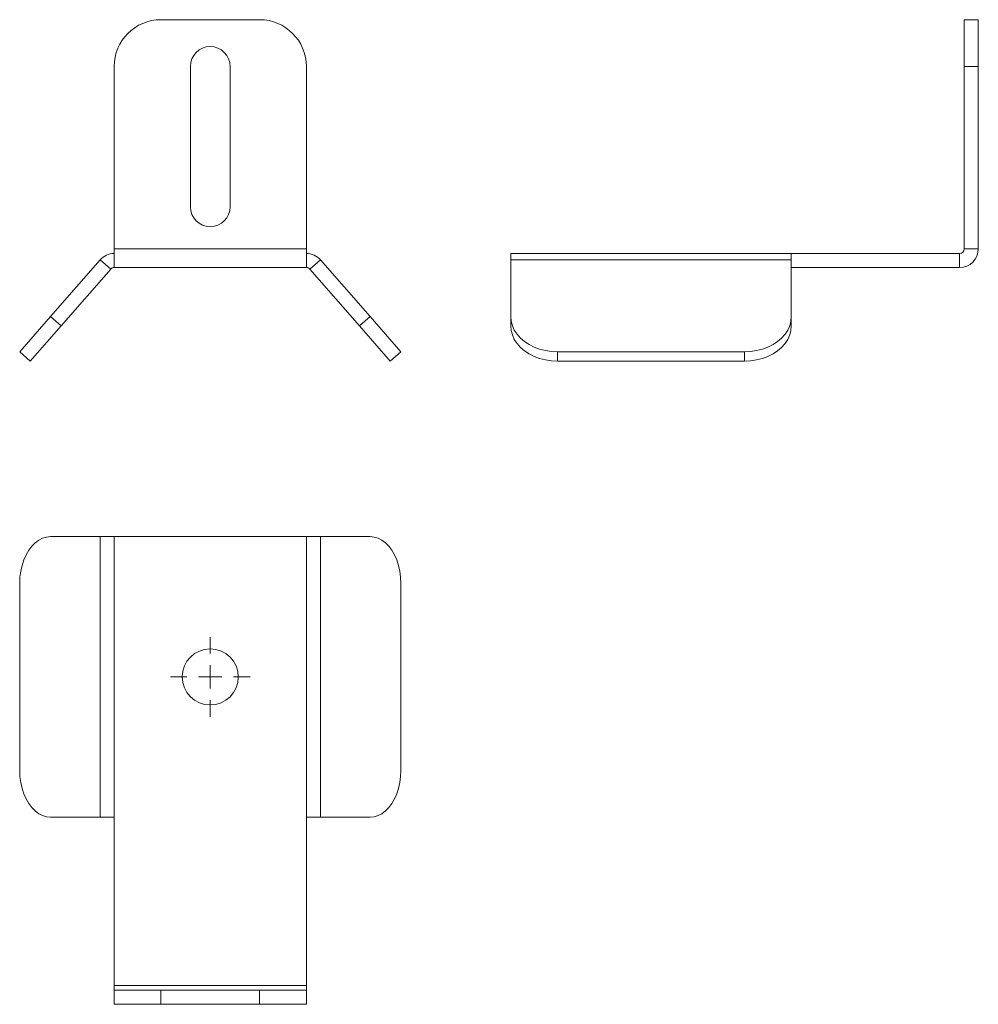
# Model space of a CAD drawing. Units: inches. Extents: x -812 to -607, y 3401 to 3612.
import ezdxf

# ---------------------------------------------------------------- set-up
doc = ezdxf.new("R2010")
doc.units = ezdxf.units.IN

# ---------------------------------------------------------------- blocks, each defined once
blk = doc.blocks.new('SW_CENTERMARKSYMBOL_0')
at = {"color": 0, "linetype": 'Continuous', "lineweight": 0}
for p, q in [((0, 2.5), (0, 4.25)), ((0, 0), (0, 1.25)), ((-2.5, 0), (-4.25, 0)), ((0, 0), (-1.25, 0)), ((0, 0), (0, -1.25)), ((0, 0), (1.25, 0)), ((2.5, 0), (4.25, 0)), ((0, -2.5), (0, -4.25))]:
    blk.add_line(p, q, dxfattribs=at)

msp = doc.modelspace()

# ---------------------------------------------------------------- linework, layer by layer
at = {"color": 7, "linetype": 'Continuous', "lineweight": 15}
for p, q in [((-761.12, 3611.8), (-782.22, 3611.8)), ((-610.4, 3601.8), (-610.4, 3611.8)), ((-610.4, 3611.8), (-607.4, 3611.8)), ((-607.4, 3611.8), (-607.4, 3601.8)), ((-792.22, 3601.8), (-792.22, 3562.8)), ((-775.92, 3601.8), (-775.92, 3571.8)), ((-767.42, 3571.8), (-767.42, 3601.8)), ((-751.12, 3562.8), (-751.12, 3601.8)), ((-610.4, 3601.8), (-610.4, 3562.8)), ((-607.4, 3601.8), (-610.4, 3601.8)), ((-607.4, 3601.8), (-607.4, 3562.8)), ((-751.12, 3562.8), (-792.22, 3562.8)), ((-792.22, 3558.8), (-792.22, 3562.8)), ((-751.12, 3562.8), (-751.12, 3558.8)), ((-610.4, 3562.8), (-607.4, 3562.8)), ((-795.23, 3560.43), (-805.84, 3548.3)), ((-792.97, 3558.46), (-795.23, 3560.43)), ((-748.11, 3560.43), (-750.37, 3558.46)), ((-737.5, 3548.3), (-748.11, 3560.43)), ((-647.4, 3561.8), (-707.4, 3561.8)), ((-707.4, 3561.8), (-707.4, 3560.43)), ((-647.4, 3560.43), (-707.4, 3560.43)), ((-707.4, 3560.43), (-707.4, 3548.3)), ((-647.4, 3561.8), (-647.4, 3560.43)), ((-611.4, 3561.8), (-647.4, 3561.8)), ((-647.4, 3560.43), (-647.4, 3548.3)), ((-611.4, 3561.8), (-611.4, 3558.8)), ((-792.97, 3558.46), (-803.59, 3546.32)), ((-751.12, 3558.8), (-792.22, 3558.8)), ((-739.76, 3546.32), (-750.37, 3558.46)), ((-611.4, 3558.8), (-647.4, 3558.8)), ((-812.43, 3540.77), (-805.84, 3548.3)), ((-805.84, 3548.3), (-803.59, 3546.32)), ((-739.76, 3546.32), (-737.5, 3548.3)), ((-737.5, 3548.3), (-730.91, 3540.77)), ((-707.4, 3546.32), (-707.4, 3548.3)), ((-647.4, 3548.3), (-647.4, 3546.32)), ((-803.59, 3546.32), (-810.17, 3538.8)), ((-733.17, 3538.8), (-739.76, 3546.32)), ((-810.17, 3538.8), (-812.43, 3540.77)), ((-730.91, 3540.77), (-733.17, 3538.8)), ((-697.4, 3540.77), (-697.4, 3538.8)), ((-657.4, 3540.77), (-697.4, 3540.77)), ((-657.4, 3538.8), (-657.4, 3540.77)), ((-657.4, 3538.8), (-697.4, 3538.8)), ((-795.23, 3501.27), (-805.84, 3501.27)), ((-795.23, 3441.27), (-795.23, 3501.27)), ((-792.22, 3501.27), (-795.23, 3501.27)), ((-792.22, 3441.27), (-792.22, 3501.27)), ((-751.12, 3501.27), (-792.22, 3501.27)), ((-751.12, 3441.27), (-751.12, 3501.27)), ((-748.11, 3501.27), (-751.12, 3501.27)), ((-748.11, 3441.27), (-748.11, 3501.27)), ((-737.5, 3501.27), (-748.11, 3501.27)), ((-812.43, 3451.27), (-812.43, 3491.27)), ((-730.91, 3451.27), (-730.91, 3491.27)), ((-795.23, 3441.27), (-805.84, 3441.27)), ((-792.22, 3441.27), (-795.23, 3441.27)), ((-792.22, 3405.27), (-792.22, 3441.27)), ((-751.12, 3405.27), (-751.12, 3441.27)), ((-748.11, 3441.27), (-751.12, 3441.27)), ((-737.5, 3441.27), (-748.11, 3441.27)), ((-792.22, 3405.27), (-792.22, 3404.27)), ((-751.12, 3405.27), (-792.22, 3405.27)), ((-792.22, 3401.27), (-792.22, 3404.27)), ((-792.22, 3404.27), (-782.22, 3404.27)), ((-782.22, 3404.27), (-782.22, 3401.27)), ((-761.12, 3404.27), (-782.22, 3404.27)), ((-761.12, 3401.27), (-761.12, 3404.27)), ((-761.12, 3404.27), (-751.12, 3404.27)), ((-751.12, 3404.27), (-751.12, 3405.27)), ((-751.12, 3404.27), (-751.12, 3401.27)), ((-782.22, 3401.27), (-792.22, 3401.27)), ((-761.12, 3401.27), (-782.22, 3401.27)), ((-751.12, 3401.27), (-761.12, 3401.27))]:
    msp.add_line(p, q, dxfattribs=at)
at = {"color": 7, "linetype": 'Continuous', "lineweight": 15, "flags": 128}
for points in [[(-707.4, 3548.3), (-707.32, 3547.32), (-707.06, 3546.35), (-706.64, 3545.42), (-706.06, 3544.54), (-705.33, 3543.72), (-704.47, 3542.98), (-703.49, 3542.33), (-702.4, 3541.78), (-701.23, 3541.35), (-699.99, 3541.03), (-698.71, 3540.84), (-697.4, 3540.77)], [(-657.4, 3540.77), (-656.1, 3540.84), (-654.81, 3541.03), (-653.57, 3541.35), (-652.4, 3541.78), (-651.31, 3542.33), (-650.33, 3542.98), (-649.47, 3543.72), (-648.74, 3544.54), (-648.16, 3545.42), (-647.74, 3546.35), (-647.49, 3547.32), (-647.4, 3548.3)], [(-697.4, 3538.8), (-698.71, 3538.86), (-699.99, 3539.05), (-701.23, 3539.37), (-702.4, 3539.81), (-703.49, 3540.35), (-704.47, 3541), (-705.33, 3541.74), (-706.06, 3542.56), (-706.64, 3543.44), (-707.06, 3544.38), (-707.32, 3545.34), (-707.4, 3546.32)], [(-647.4, 3546.32), (-647.49, 3545.34), (-647.74, 3544.38), (-648.16, 3543.44), (-648.74, 3542.56), (-649.47, 3541.74), (-650.33, 3541), (-651.31, 3540.35), (-652.4, 3539.81), (-653.57, 3539.37), (-654.81, 3539.05), (-656.1, 3538.86), (-657.4, 3538.8)], [(-805.84, 3501.27), (-806.7, 3501.18), (-807.55, 3500.93), (-808.36, 3500.51), (-809.14, 3499.93), (-809.85, 3499.2), (-810.5, 3498.34), (-811.07, 3497.36), (-811.55, 3496.27), (-811.93, 3495.1), (-812.2, 3493.86), (-812.37, 3492.57), (-812.43, 3491.27)], [(-730.91, 3491.27), (-730.97, 3492.57), (-731.14, 3493.86), (-731.41, 3495.1), (-731.8, 3496.27), (-732.27, 3497.36), (-732.84, 3498.34), (-733.49, 3499.2), (-734.21, 3499.93), (-734.98, 3500.51), (-735.79, 3500.93), (-736.64, 3501.18), (-737.5, 3501.27)], [(-812.43, 3451.27), (-812.37, 3449.96), (-812.2, 3448.68), (-811.93, 3447.44), (-811.55, 3446.27), (-811.07, 3445.18), (-810.5, 3444.2), (-809.85, 3443.33), (-809.14, 3442.61), (-808.36, 3442.03), (-807.55, 3441.61), (-806.7, 3441.35), (-805.84, 3441.27)], [(-737.5, 3441.27), (-736.64, 3441.35), (-735.79, 3441.61), (-734.98, 3442.03), (-734.21, 3442.61), (-733.49, 3443.33), (-732.84, 3444.2), (-732.27, 3445.18), (-731.8, 3446.27), (-731.41, 3447.44), (-731.14, 3448.68), (-730.97, 3449.96), (-730.91, 3451.27)]]:
    msp.add_lwpolyline(points, dxfattribs=at)
at = {"color": 7, "linetype": 'Continuous', "lineweight": 15}
msp.add_circle((-771.67, 3471.27), 6, dxfattribs=at)
for centre, radius, start, end in [((-782.22, 3601.8), 10, 90, 180), ((-761.12, 3601.8), 10, 0, 90), ((-771.67, 3601.8), 4.25, 0, 180), ((-771.67, 3571.8), 4.25, 180, 0), ((-611.4, 3562.8), 1, 270, 0), ((-611.4, 3562.8), 4, 270, 0), ((-792.22, 3557.8), 4, 90, 138.8141), ((-751.12, 3557.8), 4, 41.1859, 90), ((-792.22, 3557.8), 1, 90, 138.8141), ((-751.12, 3557.8), 1, 41.1859, 90)]:
    msp.add_arc(centre, radius, start, end, dxfattribs=at)

# ---------------------------------------------------------------- block references
at = {"color": 7, "linetype": 'Continuous', "lineweight": 0, "xscale": 2, "yscale": 2, "zscale": 2}
msp.add_blockref('SW_CENTERMARKSYMBOL_0', (-771.67, 3471.27), dxfattribs=at)

doc.saveas('drawing.dxf')
